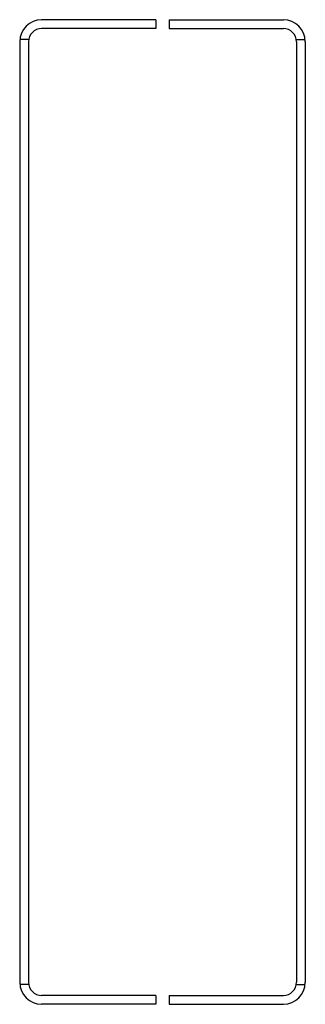
# Model space of a CAD drawing. Extents: x -33 to 32, y -2 to 222.
import ezdxf

# ---------------------------------------------------------------- set-up
doc = ezdxf.new("R2010")
doc.units = 0
doc.layers.get('0').update_dxf_attribs({"linetype": 'CONTINUOUS'})

# ---------------------------------------------------------------- blocks, each defined once
blk = doc.blocks.new('11220-P1-F')
for p, q in [((29, 222), (3, 222)), ((29, 222), (29, 220)), ((29, 220), (3, 220)), ((0.04, 217.5), (-1.97, 217.5)), ((-2, 217), (-2, 3)), ((0, 217), (0, 3)), ((0.04, 2.5), (-1.97, 2.5)), ((29, 0), (3, 0)), ((29, 0), (29, -2)), ((29, -2), (3, -2))]:
    blk.add_line(p, q)
for centre, radius, start, end in [((3, 217), 5, 90, 180), ((3, 217), 3, 90, 180), ((3, 3), 5, 180, 270), ((3, 3), 3, 180, 270)]:
    blk.add_arc(centre, radius, start, end)
blk = doc.blocks.new('11220-P2-F')
for p, q in [((-29, 222), (-29, 220)), ((-29, 222), (-3, 222)), ((-29, 220), (-3, 220)), ((-0.04, 217.5), (1.97, 217.5)), ((0, 217), (0, 3)), ((2, 217), (2, 3)), ((-0.04, 2.5), (1.97, 2.5)), ((-29, 0), (-3, 0)), ((-29, 0), (-29, -2)), ((-29, -2), (-3, -2))]:
    blk.add_line(p, q)
for centre, radius, start, end in [((-3, 217), 5, 0, 90), ((-3, 217), 3, 0, 90), ((-3, 3), 5, 270, 0), ((-3, 3), 3, 270, 0)]:
    blk.add_arc(centre, radius, start, end)

msp = doc.modelspace()

# ---------------------------------------------------------------- block references
for name, p in [('11220-P1-F', (-30.5, 0)), ('11220-P2-F', (30.5, 0))]:
    msp.add_blockref(name, p)

doc.saveas('drawing.dxf')
